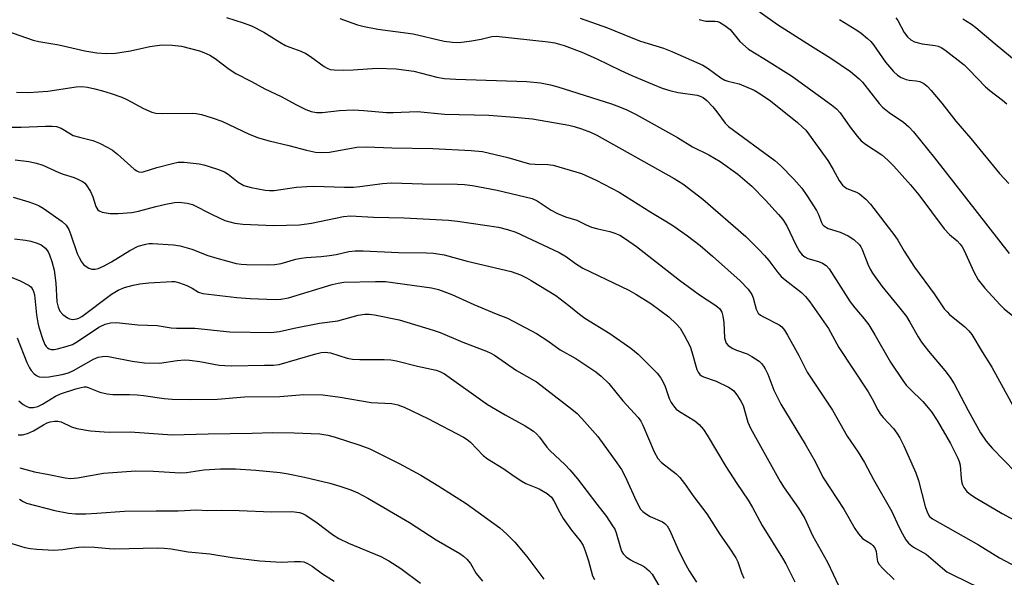
# Model space of a CAD drawing. Units: inches. Extents: x 1261771 to 1267771, y 601449 to 605449.
# Drawn here: x 1262480 to 1262732, y 602576 to 602719 of the extents above; entities that cross this region are included whole.
import ezdxf

# ---------------------------------------------------------------- set-up
doc = ezdxf.new("R2010")
doc.units = ezdxf.units.IN
doc.header["$MEASUREMENT"] = 0
doc.layers.add('Undefined', color=1, linetype='Continuous')

msp = doc.modelspace()

# ---------------------------------------------------------------- linework, layer by layer
at = {"layer": 'Undefined'}
for points, elevation in [([(1262661, 602726.74), (1262673.65, 602717.65), (1262682.09, 602712.23), (1262687.3, 602709.06), (1262692.31, 602705.58), (1262693.47, 602704.7), (1262694.57, 602703.76), (1262695.37, 602702.91), (1262699.7, 602697.39), (1262700.48, 602696.5), (1262702.23, 602695.11), (1262705.9, 602692.63), (1262707.21, 602691.46), (1262708.42, 602690.19), (1262713.81, 602683.55), (1262732.88, 602659.1)], 636), ([(1262532.83, 602719.44), (1262537.15, 602718.1), (1262539.24, 602717.32), (1262542.42, 602715.71), (1262546.46, 602713.14), (1262547.97, 602712.28), (1262549, 602711.81), (1262551.86, 602710.8), (1262553.15, 602710.23), (1262554.35, 602709.44), (1262557.84, 602706.86), (1262558.58, 602706.43), (1262559.34, 602706.16), (1262560.41, 602706.01), (1262562.67, 602705.99), (1262565.24, 602706.06), (1262571.34, 602706.44), (1262576.22, 602706.34), (1262580.69, 602705.67), (1262586.6, 602704.15), (1262588.59, 602703.79), (1262591.43, 602703.63), (1262609.64, 602703.09), (1262613.11, 602702.75), (1262615.62, 602702.22), (1262617.53, 602701.72), (1262631.21, 602697.34), (1262633.29, 602696.59), (1262635.16, 602695.78), (1262637.53, 602694.6), (1262648.08, 602688.75), (1262651.91, 602686.32), (1262656.12, 602684.31), (1262659.04, 602682.56), (1262663.51, 602679.39), (1262667.12, 602676.32), (1262670.61, 602672.71), (1262673.92, 602669.06), (1262675.01, 602667.73), (1262676.1, 602666.1), (1262678.32, 602661.29), (1262679.28, 602659.58), (1262679.96, 602658.71), (1262680.62, 602658.17), (1262681.39, 602657.79), (1262684.14, 602657.01), (1262685.19, 602656.63), (1262686.13, 602656.01), (1262686.92, 602655.18), (1262692.26, 602646.69), (1262693.41, 602645.16), (1262695.86, 602642.38), (1262697, 602640.78), (1262698.58, 602638.24), (1262702.53, 602631.26), (1262705.68, 602626.58), (1262706.57, 602625.41), (1262707.54, 602624.33), (1262710.81, 602621.17), (1262711.78, 602620.11), (1262713.04, 602618.54), (1262714.46, 602616.37), (1262717.86, 602610.48), (1262719.8, 602606.71), (1262720.11, 602605.89), (1262720.33, 602604.89), (1262720.6, 602601.53), (1262720.76, 602600.43), (1262720.92, 602599.92), (1262721.28, 602599.21), (1262722.06, 602598.16), (1262722.98, 602597.42), (1262724.49, 602596.45), (1262731.06, 602592.55), (1262739.42, 602588.05)], 644), ([(1262561.79, 602719.16), (1262566.37, 602717.56), (1262568.07, 602717.12), (1262571.56, 602716.42), (1262580.54, 602715.25), (1262588.45, 602713.41), (1262590.63, 602713.09), (1262592.28, 602713.07), (1262595.49, 602713.45), (1262597.96, 602713.91), (1262600.63, 602714.57), (1262601.74, 602714.69), (1262615.02, 602713.2), (1262616.75, 602712.93), (1262619.16, 602712.25), (1262623.69, 602710.53), (1262627.34, 602708.95), (1262633.63, 602705.9), (1262636.48, 602704.61), (1262641.73, 602702.35), (1262644.19, 602701.39), (1262646.14, 602700.73), (1262648.29, 602700.23), (1262653.12, 602699.6), (1262653.94, 602699.34), (1262654.71, 602698.93), (1262655.59, 602698.23), (1262657.11, 602696.59), (1262658.2, 602695.27), (1262660.34, 602692.43), (1262661.15, 602691.55), (1262673, 602682.83), (1262674.43, 602681.53), (1262677.84, 602678.06), (1262679.86, 602675.79), (1262681.18, 602673.92), (1262683.62, 602670.02), (1262684.13, 602669.01), (1262684.93, 602666.98), (1262685.21, 602666.5), (1262685.55, 602666.11), (1262686.59, 602665.46), (1262689.71, 602664.48), (1262691.77, 602663.61), (1262693.16, 602662.62), (1262694.61, 602661.25), (1262694.96, 602660.79), (1262695.35, 602660.05), (1262696.74, 602656.34), (1262697.38, 602655.03), (1262697.97, 602654.03), (1262700.37, 602650.74), (1262704.93, 602645.12), (1262706.62, 602642.92), (1262707.53, 602641.5), (1262709.59, 602637.72), (1262710.49, 602636.38), (1262712.29, 602634.09), (1262716.48, 602629.13), (1262717.84, 602627.34), (1262718.8, 602625.76), (1262722.38, 602618.87), (1262725.56, 602613.16), (1262727.01, 602611.06), (1262728.53, 602609.29), (1262734.53, 602603.1)], 642), ([(1262623.24, 602719.23), (1262630.2, 602716.79), (1262636.25, 602714.28), (1262638.7, 602713.35), (1262644.52, 602711.58), (1262646.7, 602710.77), (1262654.61, 602707.24), (1262655.98, 602706.37), (1262659.2, 602703.98), (1262660.19, 602703.41), (1262661, 602703.11), (1262663.86, 602702.44), (1262667.7, 602700.84), (1262669.21, 602699.92), (1262671.87, 602698.08), (1262678.75, 602692.56), (1262680.1, 602691.39), (1262680.89, 602690.57), (1262686.5, 602682.84), (1262687.9, 602680.57), (1262689.42, 602677.73), (1262690.26, 602676.54), (1262690.68, 602676.18), (1262691.38, 602675.73), (1262693.83, 602674.73), (1262694.6, 602674.29), (1262696.23, 602673), (1262697.44, 602671.67), (1262703.7, 602663.59), (1262704.43, 602662.48), (1262706.05, 602659.66), (1262708.71, 602655.53), (1262713.71, 602648.76), (1262716.3, 602644.94), (1262717.02, 602644.1), (1262717.65, 602643.5), (1262721.59, 602640.3), (1262722.59, 602639.27), (1262723.3, 602638.38), (1262725.95, 602633.9), (1262728.43, 602629.99), (1262734.26, 602619.45)], 640), ([(1262653.67, 602718.88), (1262655.36, 602718.53), (1262657.78, 602718.5), (1262658.32, 602718.42), (1262658.82, 602718.23), (1262660.24, 602717.4), (1262661.55, 602716.39), (1262664.09, 602713.25), (1262666.25, 602711.36), (1262670.22, 602708.98), (1262677.28, 602704.49), (1262687.49, 602697.06), (1262688.74, 602696.04), (1262689.7, 602695.05), (1262692.27, 602691.4), (1262694.07, 602689.04), (1262695.03, 602687.91), (1262696.13, 602687.02), (1262700.38, 602684.28), (1262701.78, 602683.02), (1262703.37, 602681.36), (1262707.7, 602676.59), (1262709.78, 602674.1), (1262716.23, 602665.33), (1262717.6, 602663.94), (1262719.62, 602662.31), (1262720.4, 602661.48), (1262720.88, 602660.77), (1262721.28, 602659.99), (1262723.83, 602654.33), (1262725, 602652.34), (1262726.63, 602650.23), (1262730.56, 602645.9), (1262731.61, 602644.9), (1262733.79, 602643.11)], 638), ([(1262689.48, 602718.94), (1262693.98, 602716.18), (1262695.07, 602715.39), (1262696.65, 602714.07), (1262697.49, 602713.27), (1262698.22, 602712.43), (1262701.25, 602708.02), (1262703.31, 602705.64), (1262704.34, 602704.66), (1262705.28, 602704.09), (1262706.55, 602703.57), (1262707.32, 602703.42), (1262709.12, 602703.25), (1262710.08, 602703.02), (1262711.05, 602702.51), (1262711.92, 602701.83), (1262712.94, 602700.75), (1262715.64, 602697.55), (1262719.27, 602692.93), (1262723.12, 602688.46), (1262730.42, 602679.54), (1262732.81, 602676.95)], 634), ([(1262703.95, 602719.34), (1262704.42, 602718.62), (1262706.05, 602715.6), (1262706.91, 602714.45), (1262707.72, 602713.69), (1262708.72, 602713.22), (1262710.64, 602712.68), (1262713.98, 602712.27), (1262714.77, 602712.09), (1262715.48, 602711.79), (1262716.46, 602711.16), (1262721.35, 602707.3), (1262722.63, 602706.07), (1262726.86, 602701.67), (1262727.9, 602700.79), (1262731.18, 602698.31), (1262732.25, 602697.35)], 632), ([(1262721.07, 602719.13), (1262723.23, 602717.73), (1262724.37, 602716.88), (1262729.27, 602712.67), (1262735.22, 602707.8)], 630), ([(1262476.64, 602716.03), (1262483.45, 602713.62), (1262484.87, 602713.3), (1262489.97, 602712.42), (1262496.65, 602710.91), (1262499.7, 602710.43), (1262502.22, 602710.22), (1262504.51, 602710.34), (1262508.29, 602710.89), (1262513.24, 602712), (1262516.33, 602712.44), (1262518.99, 602712.34), (1262521.35, 602712.06), (1262525.96, 602710.9), (1262527.04, 602710.51), (1262528.55, 602709.81), (1262529.98, 602708.96), (1262533.56, 602706.2), (1262535.2, 602705.12), (1262539.21, 602703.08), (1262542.61, 602701.2), (1262546.8, 602699.25), (1262550.72, 602697.12), (1262553.12, 602695.93), (1262554.49, 602695.41), (1262555.88, 602695.16), (1262557.27, 602695.09), (1262561.77, 602695.65), (1262565.23, 602695.82), (1262567.91, 602695.68), (1262573.72, 602695.17), (1262575.45, 602695.17), (1262581.69, 602695.41), (1262588.54, 602694.66), (1262599.9, 602694.44), (1262606.48, 602693.93), (1262611.05, 602693.47), (1262620.31, 602691.89), (1262621.72, 602691.55), (1262623.58, 602690.98), (1262625.92, 602690.07), (1262627.46, 602689.37), (1262647.25, 602678.22), (1262649.5, 602676.88), (1262654.63, 602672.94), (1262665.54, 602663.37), (1262668.78, 602660.19), (1262670.33, 602658.53), (1262671.43, 602657.25), (1262673.73, 602654.21), (1262674.61, 602653.21), (1262675.66, 602652.29), (1262679.85, 602649.07), (1262680.84, 602648.06), (1262681.95, 602646.68), (1262686.75, 602639.88), (1262689.33, 602635.04), (1262696.84, 602623.64), (1262697.89, 602621.86), (1262699.29, 602619.06), (1262699.9, 602618.05), (1262700.64, 602617.11), (1262703.29, 602614.29), (1262704.16, 602613.14), (1262704.94, 602611.93), (1262705.97, 602609.83), (1262709.07, 602602.92), (1262709.68, 602601.02), (1262711.39, 602594.35), (1262711.98, 602592.7), (1262712.54, 602591.75), (1262713.27, 602591.17), (1262725.08, 602584.5), (1262730.38, 602581.24), (1262739.07, 602576.6)], 646), ([(1262479.22, 602700.35), (1262482.21, 602700.22), (1262487.16, 602700.56), (1262494.46, 602701.69), (1262495.92, 602701.75), (1262497.31, 602701.6), (1262499.21, 602701.22), (1262501.17, 602700.69), (1262503.39, 602700.01), (1262506.08, 602699.03), (1262507.38, 602698.45), (1262511.63, 602696.12), (1262513.77, 602695.2), (1262514.81, 602695), (1262516.44, 602694.87), (1262524.06, 602694.99), (1262525.14, 602694.89), (1262526.44, 602694.65), (1262529.21, 602693.8), (1262531.68, 602692.89), (1262538.68, 602689.6), (1262541.07, 602688.67), (1262543.75, 602687.86), (1262548.81, 602686.72), (1262553.28, 602685.47), (1262555.56, 602685.01), (1262557.22, 602684.92), (1262559.14, 602685.01), (1262566.18, 602686.25), (1262568.62, 602686.38), (1262575.12, 602686.07), (1262585.56, 602685.88), (1262595.42, 602685.4), (1262598.29, 602685.11), (1262604.76, 602683.65), (1262610.32, 602682.04), (1262611.7, 602681.89), (1262614.94, 602681.83), (1262616.32, 602681.65), (1262623.61, 602679.5), (1262627.37, 602677.81), (1262633.19, 602674.74), (1262641.27, 602669.6), (1262645.17, 602667.35), (1262646.93, 602666.24), (1262650.69, 602663.57), (1262653.89, 602661.09), (1262657.08, 602658.36), (1262664.12, 602652.11), (1262666.19, 602649.94), (1262667.11, 602648.59), (1262667.48, 602647.68), (1262668.25, 602644.79), (1262668.71, 602643.84), (1262669.33, 602643.28), (1262670.08, 602642.83), (1262674.12, 602640.8), (1262674.74, 602640.27), (1262675.47, 602639.43), (1262676.25, 602638.19), (1262679.09, 602632.95), (1262681.22, 602628.72), (1262687.72, 602619.01), (1262691.47, 602612.32), (1262694.28, 602608.25), (1262695.92, 602605.59), (1262698.25, 602601.23), (1262702.86, 602593.08), (1262704.69, 602589.13), (1262705.62, 602587.34), (1262706.47, 602585.85), (1262707.13, 602584.94), (1262708.4, 602583.93), (1262710.93, 602582.58), (1262711.65, 602582.12), (1262715.82, 602578.54), (1262716.98, 602577.65), (1262718.45, 602576.84), (1262725.12, 602573.59)], 648), ([(1262477.69, 602691.38), (1262480.39, 602691.34), (1262486.57, 602691.67), (1262488.28, 602691.64), (1262489.39, 602691.52), (1262490.6, 602691.1), (1262492.96, 602689.64), (1262493.69, 602689.27), (1262495.24, 602688.79), (1262498.73, 602687.96), (1262500.37, 602687.27), (1262502.51, 602686.21), (1262503.69, 602685.47), (1262505.02, 602684.5), (1262509.29, 602680.67), (1262509.95, 602680.18), (1262510.41, 602679.95), (1262511.07, 602679.87), (1262511.58, 602679.94), (1262515.05, 602681.07), (1262519.09, 602682.1), (1262520.54, 602682.39), (1262522.02, 602682.41), (1262525.89, 602682), (1262527.03, 602681.76), (1262528.41, 602681.35), (1262530.82, 602680.54), (1262532.33, 602679.95), (1262533.28, 602679.39), (1262535.81, 602677.31), (1262537.32, 602676.46), (1262539.12, 602675.93), (1262542.73, 602675.25), (1262543.84, 602675.14), (1262545, 602675.17), (1262550.76, 602676.05), (1262553.38, 602676.24), (1262555.13, 602676.25), (1262563.03, 602676.01), (1262565.29, 602676.03), (1262566.89, 602676.17), (1262572.75, 602676.98), (1262575, 602677.11), (1262582.92, 602676.89), (1262591.86, 602676.83), (1262593.71, 602676.72), (1262595.7, 602676.45), (1262602, 602675.29), (1262610.97, 602673.14), (1262612.25, 602672.52), (1262615.79, 602670.12), (1262617.44, 602669.27), (1262619.52, 602668.46), (1262622.36, 602667.58), (1262624.74, 602666.36), (1262626.1, 602665.82), (1262627.78, 602665.33), (1262630.85, 602664.69), (1262632.13, 602664.28), (1262633.37, 602663.73), (1262634.82, 602662.84), (1262637.64, 602660.89), (1262648.62, 602652.27), (1262652.09, 602649.65), (1262653.74, 602648.47), (1262657.66, 602645.96), (1262658.32, 602645.45), (1262658.9, 602644.88), (1262659.42, 602644.03), (1262659.72, 602643.04), (1262659.92, 602641.38), (1262660.14, 602637.48), (1262660.26, 602636.9), (1262660.58, 602636.15), (1262661.08, 602635.52), (1262662.22, 602634.78), (1262663.23, 602634.32), (1262665.88, 602633.4), (1262667.15, 602632.74), (1262668.99, 602631.48), (1262669.6, 602630.92), (1262670.12, 602630.28), (1262670.56, 602629.54), (1262671.17, 602628.23), (1262672.74, 602624.14), (1262674.55, 602620.5), (1262680.77, 602610.25), (1262683.28, 602605.83), (1262685.29, 602601.84), (1262690.66, 602593.66), (1262693.45, 602588.72), (1262694.36, 602587.32), (1262695.4, 602586.13), (1262697.61, 602584.76), (1262698.01, 602584.39), (1262698.52, 602583.75), (1262698.89, 602582.84), (1262699.11, 602580.76), (1262699.24, 602580.24), (1262699.65, 602579.55), (1262700.6, 602578.5), (1262703.5, 602575.69)], 650), ([(1262478.81, 602683.02), (1262482.29, 602682.6), (1262484.27, 602682.18), (1262485.93, 602681.69), (1262490.04, 602679.76), (1262491.14, 602679.33), (1262493.88, 602678.49), (1262495.19, 602677.91), (1262496.18, 602677.37), (1262496.62, 602677.04), (1262497, 602676.63), (1262498.06, 602674.91), (1262498.67, 602673.58), (1262499.43, 602671.07), (1262499.95, 602670.26), (1262500.34, 602669.95), (1262501.11, 602669.65), (1262503.11, 602669.26), (1262505.15, 602669.27), (1262508.63, 602669.59), (1262510.32, 602669.93), (1262514.75, 602671.09), (1262517.31, 602671.67), (1262519.59, 602672.13), (1262520.75, 602672.22), (1262522.78, 602671.97), (1262524.16, 602671.56), (1262529.2, 602669.01), (1262532.43, 602667.54), (1262534.98, 602666.86), (1262537, 602666.55), (1262544.86, 602666.21), (1262551.5, 602666.42), (1262554.55, 602666.84), (1262562.78, 602668.53), (1262564.51, 602668.66), (1262570.41, 602668.36), (1262578.27, 602668.21), (1262589.61, 602667.56), (1262591.87, 602667.33), (1262602.41, 602665.76), (1262604.66, 602665.22), (1262606.79, 602664.51), (1262617.9, 602659.31), (1262619.78, 602658.22), (1262622.02, 602656.54), (1262623.88, 602655.31), (1262635.71, 602649.65), (1262637.51, 602648.63), (1262641.28, 602646.31), (1262645.89, 602642.82), (1262647.78, 602641.1), (1262648.77, 602639.93), (1262649.83, 602638.16), (1262651.33, 602635.29), (1262651.8, 602633.92), (1262653.02, 602629.41), (1262653.36, 602628.67), (1262653.81, 602628.08), (1262654.22, 602627.77), (1262654.72, 602627.52), (1262658.01, 602626.44), (1262661.11, 602624.89), (1262661.84, 602624.44), (1262662.5, 602623.9), (1262663.47, 602622.66), (1262664.32, 602621.3), (1262664.86, 602620.17), (1262666.09, 602615.92), (1262666.78, 602614.36), (1262668.94, 602610.58), (1262674.33, 602600.75), (1262675.35, 602599.16), (1262679, 602593.91), (1262680.67, 602591.26), (1262682.64, 602586.94), (1262686.42, 602580.12), (1262689.39, 602573.95)], 652), ([(1262478.36, 602673.48), (1262482.32, 602672.31), (1262484.2, 602671.62), (1262484.96, 602671.26), (1262485.97, 602670.64), (1262490.84, 602667.24), (1262491.87, 602666.27), (1262492.52, 602665.19), (1262493.07, 602663.86), (1262494.72, 602659.09), (1262495.21, 602658), (1262495.78, 602656.95), (1262496.32, 602656.27), (1262496.98, 602655.73), (1262497.7, 602655.29), (1262498.47, 602655.07), (1262499.25, 602655.09), (1262500.05, 602655.24), (1262501.39, 602655.78), (1262503.47, 602656.92), (1262508.18, 602659.86), (1262510.29, 602660.97), (1262512.2, 602661.48), (1262513.04, 602661.59), (1262513.93, 602661.61), (1262519.28, 602661.29), (1262521.02, 602661.06), (1262523.98, 602660.15), (1262528.07, 602658.55), (1262530.37, 602657.86), (1262535.28, 602656.52), (1262536.57, 602656.32), (1262537.97, 602656.23), (1262543.55, 602656.15), (1262545.22, 602656.23), (1262546.79, 602656.53), (1262550.54, 602657.57), (1262551.9, 602657.86), (1262553.25, 602658.04), (1262557.08, 602658.33), (1262559.14, 602658.57), (1262560.9, 602658.84), (1262564.15, 602659.55), (1262565.75, 602659.73), (1262567.75, 602659.74), (1262576.84, 602659.31), (1262584, 602659.24), (1262585.75, 602659.15), (1262588.52, 602658.68), (1262594.38, 602657.09), (1262605.6, 602654.48), (1262607.98, 602653.58), (1262609.5, 602652.86), (1262610.68, 602652.19), (1262616.99, 602648.3), (1262620.34, 602645.79), (1262623.03, 602643.56), (1262624.46, 602642.5), (1262630.81, 602638.58), (1262636.22, 602634.83), (1262638.03, 602633.29), (1262642.89, 602628.49), (1262643.75, 602627.35), (1262644.49, 602626.13), (1262644.96, 602625.01), (1262646.01, 602621.98), (1262646.5, 602620.99), (1262647.08, 602620.07), (1262647.78, 602619.28), (1262648.59, 602618.63), (1262652.58, 602616.25), (1262653.63, 602615.32), (1262654.77, 602614.07), (1262655.74, 602612.58), (1262660.46, 602604.55), (1262663.3, 602600.2), (1262666.21, 602595.99), (1262667.31, 602594.07), (1262669.74, 602589.47), (1262674.92, 602581.16), (1262675.78, 602579.64), (1262678.09, 602575.11)], 654), ([(1262478.66, 602662.78), (1262481.49, 602662.47), (1262482.87, 602662.18), (1262484.5, 602661.72), (1262485.5, 602661.26), (1262486.58, 602660.4), (1262487.26, 602659.53), (1262487.63, 602658.74), (1262488.23, 602657.05), (1262488.84, 602654.79), (1262489.26, 602651.44), (1262489.5, 602646.74), (1262489.79, 602645.35), (1262490.27, 602644.31), (1262491.03, 602643.45), (1262492.23, 602642.62), (1262492.76, 602642.39), (1262493.57, 602642.22), (1262494.59, 602642.33), (1262495.07, 602642.5), (1262495.84, 602642.92), (1262503.46, 602648.64), (1262505.16, 602649.7), (1262506.76, 602650.35), (1262509.03, 602650.95), (1262510.74, 602651.28), (1262512.98, 602651.54), (1262518.89, 602651.88), (1262519.67, 602651.86), (1262520.8, 602651.58), (1262522.74, 602650.85), (1262524.08, 602650.22), (1262525.73, 602649.2), (1262526.77, 602648.87), (1262535.49, 602647.77), (1262538.93, 602647.54), (1262545.31, 602647.33), (1262546.75, 602647.37), (1262548.69, 602647.76), (1262559.84, 602651.14), (1262561.39, 602651.51), (1262562.83, 602651.71), (1262570.96, 602651.94), (1262573.51, 602651.89), (1262585.27, 602650.29), (1262587.06, 602649.83), (1262590.45, 602648.54), (1262596.04, 602646.04), (1262601.74, 602643.62), (1262604.63, 602642.49), (1262606.12, 602641.79), (1262612.1, 602638.56), (1262614.98, 602636.69), (1262618.14, 602634.42), (1262622.15, 602632.19), (1262627.22, 602628.77), (1262628.59, 602627.68), (1262630.53, 602625.84), (1262634.15, 602621.37), (1262638.08, 602617.08), (1262638.71, 602616.19), (1262639.29, 602615.14), (1262642.15, 602608.32), (1262643.1, 602606.63), (1262644.03, 602605.62), (1262647.74, 602602.69), (1262648.71, 602601.76), (1262649.89, 602600.26), (1262652.29, 602596.78), (1262655.64, 602592.46), (1262659.02, 602587.06), (1262661.27, 602583.93), (1262663.02, 602581.2), (1262663.54, 602580.17), (1262664.49, 602577.34), (1262665.08, 602576.01)], 656), ([(1262477.25, 602653.29), (1262480.15, 602652.05), (1262482.4, 602650.85), (1262482.83, 602650.53), (1262483.17, 602650.11), (1262483.52, 602649.34), (1262483.75, 602648.49), (1262484.25, 602643.35), (1262484.59, 602641.31), (1262484.89, 602640.18), (1262485.92, 602637.09), (1262486.46, 602635.75), (1262486.76, 602635.28), (1262487.13, 602634.93), (1262487.55, 602634.66), (1262488.02, 602634.5), (1262488.8, 602634.51), (1262489.63, 602634.67), (1262492.12, 602635.35), (1262493.46, 602635.82), (1262494.75, 602636.57), (1262500.24, 602640.25), (1262501.82, 602641.02), (1262503.19, 602641.36), (1262504.71, 602641.39), (1262510.19, 602640.81), (1262515.14, 602640.67), (1262518.71, 602640.07), (1262520.1, 602639.92), (1262523.54, 602639.99), (1262524.72, 602639.94), (1262533.69, 602639), (1262544.17, 602638.89), (1262546.36, 602639.11), (1262550.14, 602639.98), (1262556.6, 602641.25), (1262561.29, 602641.81), (1262566.53, 602643.26), (1262568.22, 602643.54), (1262569.34, 602643.58), (1262570.68, 602643.4), (1262576.94, 602642.07), (1262585.69, 602639.47), (1262587.5, 602638.82), (1262593.28, 602636.34), (1262599.34, 602634.08), (1262600.38, 602633.6), (1262601.32, 602633.06), (1262607.01, 602629.15), (1262612.04, 602626.23), (1262621.12, 602619.21), (1262622.44, 602618.1), (1262623.67, 602616.89), (1262627.75, 602612.21), (1262632.63, 602605.53), (1262633.79, 602603.82), (1262634.75, 602601.98), (1262637.58, 602595.76), (1262638.7, 602593.68), (1262639.24, 602593.03), (1262639.91, 602592.52), (1262641.17, 602591.82), (1262644.25, 602590.44), (1262644.91, 602589.98), (1262645.45, 602589.4), (1262646.18, 602588.19), (1262648.19, 602583.5), (1262649.71, 602580.4), (1262651.1, 602577.93), (1262652.94, 602575.02)], 658), ([(1262479.37, 602637.53), (1262481.86, 602631.17), (1262482.48, 602629.81), (1262482.95, 602629.12), (1262483.69, 602628.32), (1262484.3, 602627.82), (1262485, 602627.5), (1262486.05, 602627.4), (1262487.44, 602627.5), (1262490.85, 602628.14), (1262492.46, 602628.54), (1262493.71, 602629.1), (1262498.86, 602632.04), (1262500.08, 602632.54), (1262501.14, 602632.74), (1262502.23, 602632.76), (1262503.08, 602632.67), (1262508.73, 602631.49), (1262511.89, 602631.08), (1262515.75, 602631.04), (1262520.22, 602631.68), (1262522.21, 602631.83), (1262523.4, 602631.76), (1262526.07, 602631.41), (1262530.99, 602630.53), (1262532.42, 602630.37), (1262534.12, 602630.32), (1262542.57, 602630.46), (1262544.89, 602630.53), (1262546.29, 602630.71), (1262555.71, 602633.4), (1262557.01, 602633.7), (1262558.06, 602633.79), (1262559.43, 602633.61), (1262563.71, 602632.29), (1262565.08, 602632.01), (1262566.94, 602631.92), (1262573.17, 602631.95), (1262574.89, 602631.83), (1262576.29, 602631.64), (1262581.64, 602630.26), (1262586.42, 602629.24), (1262587.41, 602628.9), (1262588.58, 602628.3), (1262599.59, 602620.43), (1262604.05, 602617.79), (1262609.19, 602614.95), (1262611.31, 602613.62), (1262612.12, 602612.91), (1262612.85, 602612.12), (1262614.74, 602609.52), (1262615.49, 602608.64), (1262619.39, 602604.99), (1262620.61, 602603.69), (1262622.53, 602601.42), (1262627.53, 602594.92), (1262629.95, 602591.75), (1262631.37, 602589.69), (1262632.06, 602588.51), (1262632.45, 602587.63), (1262633.51, 602583.73), (1262633.81, 602582.93), (1262634.21, 602582.2), (1262634.98, 602581.45), (1262636.13, 602580.66), (1262636.87, 602580.25), (1262638.93, 602579.34), (1262639.65, 602578.93), (1262640.89, 602577.9), (1262641.63, 602577.02), (1262644.99, 602571.36)], 660), ([(1262479.76, 602621.34), (1262480.89, 602620.43), (1262481.61, 602619.97), (1262482.39, 602619.7), (1262483.51, 602619.69), (1262484.6, 602619.95), (1262485.79, 602620.54), (1262489.14, 602622.54), (1262490.43, 602623.17), (1262494.36, 602624.46), (1262495.72, 602624.81), (1262496.5, 602624.92), (1262497.01, 602624.92), (1262497.48, 602624.81), (1262500.45, 602623.56), (1262502.38, 602623.13), (1262503.81, 602623.02), (1262508.03, 602623.02), (1262509.98, 602622.93), (1262511.68, 602622.75), (1262516.88, 602621.95), (1262518.94, 602621.77), (1262523.66, 602621.7), (1262530.59, 602621.82), (1262537.42, 602622.39), (1262546.48, 602622.45), (1262552.61, 602623.02), (1262557.49, 602622.87), (1262561.86, 602622.31), (1262569.8, 602620.97), (1262571.52, 602620.83), (1262575.09, 602620.69), (1262576.63, 602620.39), (1262578.23, 602619.75), (1262584.28, 602616.86), (1262593.43, 602612.08), (1262594.36, 602611.47), (1262595.21, 602610.76), (1262598.42, 602607.43), (1262599.53, 602606.53), (1262603.74, 602604.02), (1262606.36, 602602.08), (1262608.32, 602600.79), (1262609.35, 602600.25), (1262612.8, 602598.87), (1262614.81, 602597.65), (1262615.92, 602596.74), (1262616.55, 602595.82), (1262618.04, 602592.81), (1262618.93, 602591.3), (1262621.03, 602588.25), (1262623.21, 602585.57), (1262624.01, 602584.33), (1262624.55, 602582.98), (1262625.36, 602580.46), (1262626.4, 602576.6), (1262626.87, 602575.63)], 662), ([(1262479.6, 602612.67), (1262480.7, 602612.65), (1262482.03, 602612.98), (1262483.51, 602613.68), (1262486.06, 602615.27), (1262487.02, 602615.77), (1262487.77, 602616.04), (1262488.9, 602616.18), (1262489.76, 602616.14), (1262490.58, 602615.97), (1262493.24, 602614.69), (1262494.6, 602614.29), (1262498.11, 602613.69), (1262501.58, 602613.44), (1262503.03, 602613.39), (1262508.25, 602613.48), (1262519, 602612.71), (1262528.14, 602612.94), (1262539.37, 602613.07), (1262544.6, 602613.25), (1262550.13, 602613.16), (1262556.67, 602612.9), (1262558.71, 602612.6), (1262560.38, 602612.18), (1262566.91, 602610), (1262569.46, 602609.06), (1262576.99, 602605.35), (1262582.48, 602602.36), (1262587.11, 602599.57), (1262594.12, 602595.09), (1262602.67, 602588.86), (1262604.54, 602587.23), (1262606.54, 602585.22), (1262609.58, 602581.59), (1262613.93, 602575.79)], 664), ([(1262479.99, 602604.21), (1262483.82, 602603.2), (1262487.47, 602602.57), (1262491.66, 602601.66), (1262493.06, 602601.52), (1262494.75, 602601.69), (1262501.43, 602602.89), (1262509.69, 602603.48), (1262514.16, 602603.39), (1262520.97, 602602.94), (1262522.67, 602603.05), (1262527.02, 602603.69), (1262531.28, 602604), (1262535.14, 602603.99), (1262540.38, 602603.66), (1262546.55, 602603.03), (1262548.6, 602602.74), (1262552.81, 602601.85), (1262559.29, 602600.33), (1262561.85, 602599.56), (1262564.66, 602598.6), (1262566.41, 602597.83), (1262568.97, 602596.48), (1262579.58, 602590.27), (1262586.41, 602585.78), (1262592.49, 602582.34), (1262593.43, 602581.66), (1262594.3, 602580.86), (1262595.18, 602579.78), (1262596.7, 602577.24), (1262598.28, 602575.27)], 666), ([(1262479.96, 602596.2), (1262480.86, 602595.62), (1262481.74, 602595.21), (1262489.01, 602593.35), (1262492.48, 602592.64), (1262494.22, 602592.48), (1262496.86, 602592.48), (1262499.75, 602592.6), (1262506.81, 602593.13), (1262514.91, 602593.23), (1262520.51, 602593.22), (1262525.24, 602593.47), (1262527.94, 602593.3), (1262531.62, 602593.37), (1262536.09, 602593.32), (1262544.39, 602592.97), (1262549.57, 602593.03), (1262551.51, 602592.78), (1262552.31, 602592.52), (1262553.09, 602592.16), (1262556.05, 602590.19), (1262559.97, 602587.19), (1262561.52, 602586.18), (1262564.06, 602584.94), (1262572.26, 602581.58), (1262574.34, 602580.47), (1262577.39, 602578.49), (1262582.44, 602574.74)], 668), ([(1262478.03, 602584.84), (1262481.29, 602583.85), (1262482.75, 602583.59), (1262484.41, 602583.41), (1262488.69, 602583.2), (1262491, 602583.32), (1262495.06, 602583.93), (1262496.6, 602584.01), (1262499.12, 602583.97), (1262502.85, 602583.6), (1262504.31, 602583.52), (1262515.2, 602583.74), (1262516.95, 602583.71), (1262518.7, 602583.49), (1262523.07, 602582.72), (1262528.56, 602582.24), (1262534.26, 602581.33), (1262541.36, 602580.45), (1262546.82, 602580.07), (1262550.27, 602580.29), (1262551.75, 602580.27), (1262552.62, 602580.15), (1262553.56, 602579.79), (1262554.72, 602579.09), (1262557.41, 602577.1), (1262560.37, 602575.24)], 670)]:
    msp.add_lwpolyline(points, dxfattribs=dict(at, elevation=elevation))

doc.saveas('drawing.dxf')
